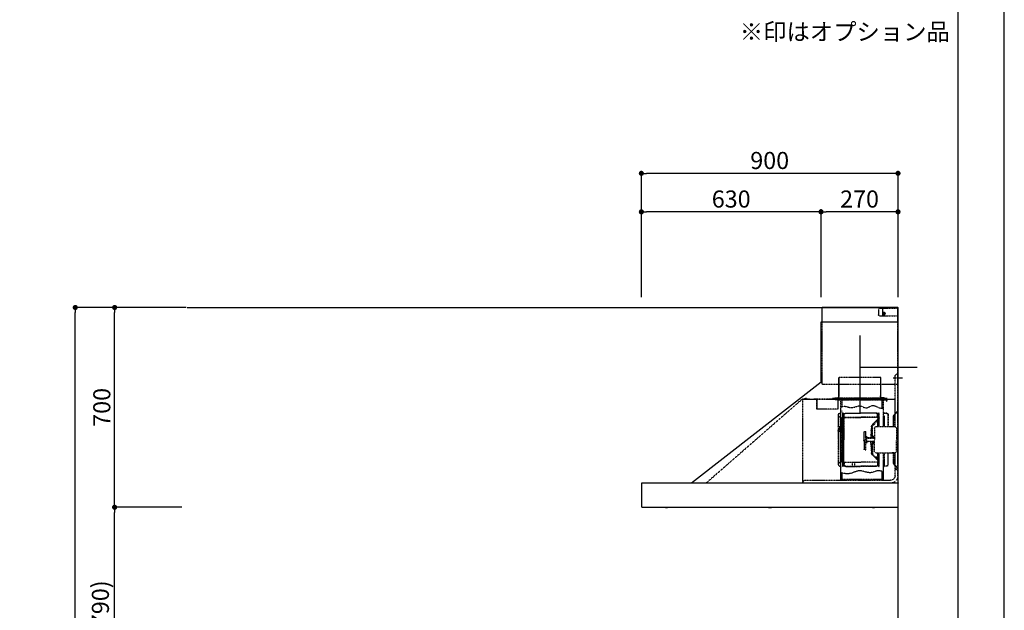
# Model space of a CAD drawing. Units: millimetres. Extents: x -109 to 26472, y -120 to 8859.
# Drawn here: x 9020 to 12473, y 3508 to 5577 of the extents above; entities that cross this region are included whole.
import ezdxf

# ---------------------------------------------------------------- set-up
doc = ezdxf.new("R2010")
doc.units = ezdxf.units.MM
doc.linetypes.add('CENTER', pattern=[2, 1.25, -0.25, 0.25, -0.25])
doc.linetypes.add('STYLE_03', pattern=[0.416641, 0.208282, -0.208359])
doc.layers.get('DEFPOINTS').update_dxf_attribs({"color": 146})
for name, color, linetype in [('111-壁仕上', 3, 'Continuous'), ('150-機器', 8, 'Continuous'), ('160-文字', 254, 'Continuous'), ('166-寸法B', 11, 'Continuous'), ('190-図面外枠', 5, 'Continuous')]:
    doc.layers.add(name, color=color, linetype=linetype)
doc.styles.add('KH001', font='txt')
doc.dimstyles.new('KH1xx030', dxfattribs={"dimscale": 30, "dimtxt": 2, "dimasz": 0.6, "dimexe": 0.3, "dimexo": 1.2, "dimgap": 0.5, "dimtad": 3, "dimdec": 1, "dimdsep": 46, "dimlunit": 6, "dimtxsty": 'KH001', "dimblk": 'DOT', "dimcen": 1, "dimdle": 1, "dimclrd": 256, "dimclre": 256, "dimclrt": 256, "dimadec": 0, "dimazin": 0, "dimtfac": 1, "dimtdec": 1, "dimtix": 1, "dimtmove": 2, "dimatfit": 3, "dimldrblk": 'CLOSEDBLANK', "dimfxl": 1, "dimtolj": 1, "dimtzin": 0, "dimlwd": -1, "dimlwe": -1, "dimarcsym": 0})

# ---------------------------------------------------------------- blocks, each defined once
blk = doc.blocks.new('A$C5D946DDC')
at = {"layer": '190-図面外枠'}
blk.add_line((20519, 14349.3), (20519, 350.7), dxfattribs=at)
at = {"layer": 'DEFPOINTS'}
blk.add_lwpolyline([(0, 0), (20790, 0), (20790, 14700), (0, 14700)], close=True, dxfattribs=at)
blk = doc.blocks.new('_Dot')
at = {"color": 0, "linetype": 'ByBlock', "lineweight": -2}
blk.add_line((-0.5, 0), (-1, 0), dxfattribs=at)
at = {"color": 0, "linetype": 'ByBlock', "const_width": 0.5}
blk.add_lwpolyline([(-0.25, 0, 1), (0.25, 0, 1)], format="xyb", close=True, dxfattribs=at)
blk = doc.blocks.new('*D438')
at = {"layer": '166-寸法B', "transparency": 16777216}
for p, q in [((9552.8, 3869.1), (9343.6, 3869.1)), ((9352.6, 3047.1), (9352.6, 3851.1)), ((9588.8, 3029.1), (9343.6, 3029.1))]:
    blk.add_line(p, q, dxfattribs=at)
at = {"layer": 'DEFPOINTS', "color": 0, "transparency": 16777216}
for p in [(9352.6, 3869.1), (9588.8, 3869.1), (9624.8, 3029.1)]:
    blk.add_point(p, dxfattribs=at)
at = {"layer": '166-寸法B', "transparency": 16777216, "xscale": 18, "yscale": 18, "zscale": 18}
for p, rotation in [((9352.6, 3869.1), 90), ((9352.6, 3029.1), 270)]:
    blk.add_blockref('_Dot', p, dxfattribs=dict(at, rotation=rotation))
at = {"layer": '166-寸法B', "transparency": 16777216, "insert": (9302.6, 3449.1), "char_height": 60, "attachment_point": 5, "rotation": 90, "style": 'KH001'}
blk.add_mtext('\\A1;840(790)', dxfattribs=at)
blk = doc.blocks.new('_ClosedBlank')
at = {"color": 0, "linetype": 'ByBlock', "lineweight": -2}
for p, q in [((-1, 0.17), (0, 0)), ((-1, 0.17), (-1, -0.17)), ((0, 0), (-1, -0.17))]:
    blk.add_line(p, q, dxfattribs=at)
blk = doc.blocks.new('*D439')
at = {"layer": '166-寸法B', "transparency": 16777216}
for p, q in [((9603.3, 4569.1), (9343.6, 4569.1)), ((9352.6, 3887.1), (9352.6, 4551.1)), ((9588.8, 3869.1), (9343.6, 3869.1))]:
    blk.add_line(p, q, dxfattribs=at)
at = {"layer": 'DEFPOINTS', "color": 0, "transparency": 16777216}
for p in [(9352.6, 4569.1), (9639.3, 4569.1), (9624.8, 3869.1)]:
    blk.add_point(p, dxfattribs=at)
at = {"layer": '166-寸法B', "transparency": 16777216, "xscale": 18, "yscale": 18, "zscale": 18}
for p, rotation in [((9352.6, 4569.1), 90), ((9352.6, 3869.1), 270)]:
    blk.add_blockref('_Dot', p, dxfattribs=dict(at, rotation=rotation))
at = {"layer": '166-寸法B', "transparency": 16777216, "insert": (9307.6, 4219.1), "char_height": 60, "attachment_point": 5, "rotation": 90, "style": 'KH001'}
blk.add_mtext('\\A1;700', dxfattribs=at)
blk = doc.blocks.new('*D440')
at = {"layer": '166-寸法B', "transparency": 16777216}
for p, q in [((9592.8, 4569.1), (9205.6, 4569.1)), ((9214.6, 2187.1), (9214.6, 4551.1)), ((9601.8, 2169.1), (9205.6, 2169.1))]:
    blk.add_line(p, q, dxfattribs=at)
at = {"layer": 'DEFPOINTS', "color": 0, "transparency": 16777216}
for p in [(9214.6, 4569.1), (9628.8, 4569.1), (9637.8, 2169.1)]:
    blk.add_point(p, dxfattribs=at)
at = {"layer": '166-寸法B', "transparency": 16777216, "xscale": 18, "yscale": 18, "zscale": 18}
for p, rotation in [((9214.6, 4569.1), 90), ((9214.6, 2169.1), 270)]:
    blk.add_blockref('_Dot', p, dxfattribs=dict(at, rotation=rotation))
at = {"layer": '166-寸法B', "transparency": 16777216, "insert": (9165.8, 3369.1), "char_height": 60, "attachment_point": 5, "rotation": 90, "style": 'KH001'}
blk.add_mtext('\\A1;2,400', dxfattribs=at)
blk = doc.blocks.new('*D533')
at = {"layer": '166-寸法B', "transparency": 16777216}
for p, q in [((11199.8, 4605.1), (11199.8, 5048.1)), ((12099.8, 4605.1), (12099.8, 5048.1)), ((12081.8, 5039.1), (11217.8, 5039.1))]:
    blk.add_line(p, q, dxfattribs=at)
at = {"layer": 'DEFPOINTS', "color": 0, "transparency": 16777216}
for p in [(11199.8, 5039.1), (11199.8, 4569.1), (12099.8, 4569.1)]:
    blk.add_point(p, dxfattribs=at)
at = {"layer": '166-寸法B', "transparency": 16777216, "xscale": 18, "yscale": 18, "zscale": 18, "rotation": 180}
blk.add_blockref('_Dot', (11199.8, 5039.1), dxfattribs=at)
at = {"layer": '166-寸法B', "transparency": 16777216, "xscale": 18, "yscale": 18, "zscale": 18}
blk.add_blockref('_Dot', (12099.8, 5039.1), dxfattribs=at)
at = {"layer": '166-寸法B', "transparency": 16777216, "insert": (11649.8, 5084.1), "char_height": 60, "attachment_point": 5, "style": 'KH001'}
blk.add_mtext('\\A1;900', dxfattribs=at)
blk = doc.blocks.new('*D534')
at = {"layer": '166-寸法B', "transparency": 16777216}
for p, q in [((11829.8, 4605.1), (11829.8, 4913.1)), ((12081.8, 4904.1), (11847.8, 4904.1)), ((12099.8, 4605.1), (12099.8, 4913.1))]:
    blk.add_line(p, q, dxfattribs=at)
at = {"layer": 'DEFPOINTS', "color": 0, "transparency": 16777216}
for p in [(11829.8, 4904.1), (11829.8, 4569.1), (12099.8, 4569.1)]:
    blk.add_point(p, dxfattribs=at)
at = {"layer": '166-寸法B', "transparency": 16777216, "xscale": 18, "yscale": 18, "zscale": 18, "rotation": 180}
blk.add_blockref('_Dot', (11829.8, 4904.1), dxfattribs=at)
at = {"layer": '166-寸法B', "transparency": 16777216, "xscale": 18, "yscale": 18, "zscale": 18}
blk.add_blockref('_Dot', (12099.8, 4904.1), dxfattribs=at)
at = {"layer": '166-寸法B', "transparency": 16777216, "insert": (11964.8, 4949.1), "char_height": 60, "attachment_point": 5, "style": 'KH001'}
blk.add_mtext('\\A1;270', dxfattribs=at)
blk = doc.blocks.new('*D535')
at = {"layer": '166-寸法B', "transparency": 16777216}
for p, q in [((11199.8, 4605.1), (11199.8, 4913.1)), ((11811.8, 4904.1), (11217.8, 4904.1)), ((11829.8, 4605.1), (11829.8, 4913.1))]:
    blk.add_line(p, q, dxfattribs=at)
at = {"layer": 'DEFPOINTS', "color": 0, "transparency": 16777216}
for p in [(11199.8, 4904.1), (11199.8, 4569.1), (11829.8, 4569.1)]:
    blk.add_point(p, dxfattribs=at)
at = {"layer": '166-寸法B', "transparency": 16777216, "xscale": 18, "yscale": 18, "zscale": 18, "rotation": 180}
blk.add_blockref('_Dot', (11199.8, 4904.1), dxfattribs=at)
at = {"layer": '166-寸法B', "transparency": 16777216, "xscale": 18, "yscale": 18, "zscale": 18}
blk.add_blockref('_Dot', (11829.8, 4904.1), dxfattribs=at)
at = {"layer": '166-寸法B', "transparency": 16777216, "insert": (11514.8, 4949.1), "char_height": 60, "attachment_point": 5, "style": 'KH001'}
blk.add_mtext('\\A1;630', dxfattribs=at)
blk = doc.blocks.new('SNSR-4MA-903_裏')
at = {"layer": '150-機器', "color": 6, "linetype": 'Continuous'}
for p, q in [((1.3, 565), (1.3, 615)), ((1.3, 615), (267, 615)), ((267, 565), (267, 615)), ((0, 0), (0, 565)), ((270, 565), (0, 565)), ((270, 355), (270, 565)), ((725, 0), (270, 355)), ((0.6, 0), (0, 0)), ((898.4, 0), (0.6, 0)), ((0.6, -0.6), (0.6, 0)), ((898.4, -0.6), (898.4, 0)), ((0.6, -0.6), (0, -0.6)), ((0, -84.4), (0, -0.6)), ((898.4, -0.6), (899, -0.6)), ((899, -84.4), (899, -0.6)), ((0.6, -84.4), (0, -84.4)), ((0.6, -85), (0.6, -84.4)), ((898.4, -85), (0.6, -85)), ((898.4, -84.4), (899, -84.4)), ((898.4, -85), (898.4, -84.4))]:
    blk.add_line(p, q, dxfattribs=at)
at = {"layer": '150-機器', "color": 161, "linetype": 'STYLE_03', "ltscale": 2}
for p, q in [((66.6, 612.2), (1.3, 612.2)), ((48.9, 593.6), (47.5, 593.6)), ((47.5, 592.4), (47.5, 593.6)), ((48.9, 592.4), (47.5, 592.4)), ((49.4, 594.1), (48.9, 593.6)), ((48.9, 592.4), (49.4, 591.9)), ((49.4, 595.5), (49.4, 594.1)), ((49.4, 595.5), (50.6, 595.5)), ((49.4, 591.9), (49.4, 590.6)), ((50.6, 590.6), (49.4, 590.6)), ((50.6, 595.5), (50.6, 594.1)), ((51.1, 593.6), (50.6, 594.1)), ((50.6, 591.9), (51.1, 592.4)), ((50.6, 591.9), (50.6, 590.6)), ((52.4, 593.6), (51.1, 593.6)), ((52.4, 592.4), (51.1, 592.4)), ((52.4, 593.6), (52.4, 592.4)), ((55.1, 612.2), (55.1, 586)), ((69.5, 609.2), (66.6, 612.2)), ((66.6, 586), (69.5, 589)), ((69.5, 609.2), (69.5, 589)), ((66.6, 586), (1.3, 586)), ((1.3, 345), (1.3, 565)), ((267, 345), (267, 565)), ((6, 382.1), (1, 382.1)), ((1, 25.4), (1, 382.1)), ((6, 382.1), (11, 377.1)), ((18.1, 368.1), (-15.8, 368.1)), ((11, 197.4), (11, 377.1)), ((61.2, 369.4), (208.8, 369.4)), ((61.2, 305.4), (61.2, 369.4)), ((62, 369.4), (62, 305.4)), ((208, 369.4), (208, 305.4)), ((208.8, 369.4), (208.8, 305.4)), ((1.3, 345), (267, 345)), ((334.6, 294), (11, 294)), ((56.4, 294), (12.6, 294)), ((35.8, 293.4), (35.8, 291.1)), ((35.8, 291.7), (51.2, 291.7)), ((35.8, 291.1), (51.8, 291.1)), ((38.4, 294.2), (38.4, 294)), ((45.2, 295), (39.2, 295)), ((41, 298.2), (41, 284.7)), ((41.2, 290.3), (46.8, 290.3)), ((44.1, 293.4), (76.7, 293.4)), ((45.2, 295.5), (45.2, 295)), ((230.8, 296.7), (45.8, 296.7)), ((45.8, 296.7), (45.8, 291.1)), ((46.4, 295.5), (46.4, 294)), ((47, 297.4), (47, 295.4)), ((47, 297.4), (223, 297.4)), ((47, 295.5), (47, 294)), ((47.8, 297.4), (47.8, 295.4)), ((48, 295.2), (222, 295.2)), ((48, 294.4), (222, 294.4)), ((48.3, 290.6), (48.3, 291.1)), ((48.3, 290.6), (203.7, 290.6)), ((49, 299.3), (50.6, 299.3)), ((49, 298.1), (57, 298.1)), ((49, 297.5), (57, 297.5)), ((51.2, 197.5), (51.2, 290.6)), ((51.4, 298.5), (51.4, 298.1)), ((51.8, 291.1), (200.2, 291.1)), ((55.7, 262.6), (55.7, 290.6)), ((57, 298.1), (57, 297.5)), ((57, 294), (77.3, 294)), ((64.2, 294), (64.2, 293.4)), ((70, 297.3), (90, 297.3)), ((71, 295), (70.4, 295)), ((211, 295), (71, 295)), ((73, 294.8), (71.8, 294.8)), ((73, 294.8), (73, 294)), ((74.2, 294), (74.2, 293.4)), ((76.6, 294.6), (76.5, 293.8)), ((76.6, 294.9), (76.6, 294.6)), ((76.7, 292.9), (76.7, 292.2)), ((76.7, 292.2), (81.3, 292.2)), ((81.3, 292.9), (81.3, 292.2)), ((83.4, 294.6), (83.4, 294.9)), ((83.5, 293.8), (83.4, 294.6)), ((171.6, 295.5), (171.5, 294.4)), ((171.5, 294.4), (178.5, 294.4)), ((178.5, 294.4), (178.4, 295.5)), ((186.6, 294.6), (186.5, 293.8)), ((186.6, 294.9), (186.6, 294.6)), ((193.4, 294.6), (193.4, 294.9)), ((193.5, 293.8), (193.4, 294.6)), ((196.3, 267.5), (196.3, 290.6)), ((198.7, 292.9), (198.7, 292.6)), ((198.7, 292.6), (203.3, 292.6)), ((200.2, 291.1), (220.8, 291.1)), ((200.8, 291.1), (200.8, 291.7)), ((200.8, 291.7), (220.8, 291.7)), ((200.8, 11), (200.8, 290.6)), ((201.3, 293.5), (201.3, 292.7)), ((203, 294), (203, 294.8)), ((203, 294.8), (210.2, 294.8)), ((203, 294), (210, 294)), ((203.3, 292.9), (203.3, 292.6)), ((203.7, 290.6), (203.7, 291.1)), ((205, 290.4), (205, 290.1)), ((205, 290.1), (210.6, 290.1)), ((205.8, 291.1), (205.8, 290.1)), ((210.2, 294.8), (209, 294.8)), ((209, 294.8), (209, 294)), ((209.8, 291.1), (209.8, 290.1)), ((210, 295), (210, 293)), ((210, 259), (210, 294)), ((210.2, 291.7), (210.2, 293.5)), ((210.6, 290.4), (210.6, 290.1)), ((210.8, 258.4), (210.8, 294.2)), ((210.8, 293.4), (227.5, 293.4)), ((211.6, 295), (211, 295)), ((211, 295), (211, 293)), ((220.8, 291.7), (220.8, 293.4)), ((220.8, 291.1), (220.8, 291.7)), ((222.2, 297.4), (222.2, 295.4)), ((223, 297.4), (223, 295.4)), ((227.5, 293.4), (284.2, 293.4)), ((230.8, 291.7), (230.8, 296.7)), ((284.2, 258.4), (284.2, 293.4)), ((284.8, 293.4), (297, 293.4)), ((285, 292.6), (297, 292.6)), ((285, 259), (285, 292.6)), ((297, 292.6), (297, 293.4)), ((311, 294.6), (311, 294)), ((335.2, 294.6), (311, 294.6)), ((314, 294.6), (314, 294)), ((320.3, 294.6), (320.4, 295.7)), ((327.3, 294.6), (320.3, 294.6)), ((327.2, 295.7), (327.3, 294.6)), ((335.2, 293.4), (335.2, 1)), ((335.6, 294.5), (673.1, 0)), ((4, 247.9), (14.1, 237.2)), ((4.7, 248.6), (14.8, 237.9)), ((40.1, 244.5), (48.8, 244.5)), ((40.1, 243.5), (48.8, 243.5)), ((66.7, 197.5), (66.7, 245.1)), ((68.3, 245.5), (67.1, 245.5)), ((67.3, 244.9), (67.3, 242.2)), ((68.1, 244.9), (67.3, 244.9)), ((67.3, 244.7), (68.1, 244.7)), ((68.1, 197.5), (68.1, 244.9)), ((68.1, 242.3), (71.5, 242.3)), ((68.7, 245.1), (68.7, 242.3)), ((71.5, 242.3), (75.9, 244.8)), ((71.7, 241.5), (76.4, 244.2)), ((72.5, 230.4), (72.5, 241.9)), ((77.4, 245.2), (130.7, 245.2)), ((77.5, 244.5), (130.7, 244.5)), ((184, 245.2), (130.7, 245.2)), ((183.9, 244.5), (130.7, 244.5)), ((189.7, 241.5), (185, 244.2)), ((189.9, 242.3), (185.5, 244.8)), ((188.9, 230.4), (188.9, 241.9)), ((193.3, 242.3), (189.9, 242.3)), ((190.5, 242.2), (190.5, 151.5)), ((191.3, 242.2), (191.3, 151.5)), ((192.7, 245.1), (192.7, 242.3)), ((193.1, 245.5), (194.3, 245.5)), ((193.3, 61.5), (193.3, 244.9)), ((193.3, 244.9), (194.1, 244.9)), ((194.1, 244.7), (193.3, 244.7)), ((194.1, 244.9), (194.1, 242.2)), ((194.1, 162.7), (194.1, 244.7)), ((194.7, 245.1), (194.7, 57.9)), ((194.8, 251.8), (195.2, 251.8)), ((194.8, 251.2), (195.2, 251.2)), ((195.2, 251.8), (200.8, 251.8)), ((195.2, 251.2), (200.8, 251.2)), ((200.8, 263.7), (201.4, 263.7)), ((201.4, 242.4), (201.4, 263.7)), ((201.4, 230.6), (201.4, 246.1)), ((210.6, 258.4), (284.4, 258.4)), ((13.9, 229.6), (13.9, 223.3)), ((14.4, 229.6), (13.9, 229.6)), ((14.4, 223.3), (13.9, 223.3)), ((15.2, 197.5), (15.2, 234.5)), ((16.2, 197.5), (16.2, 234.5)), ((35.1, 239.5), (35.1, 197.5)), ((36.1, 239.5), (36.1, 197.5)), ((47.8, 197.5), (47.8, 235.5)), ((47.8, 235.5), (48.8, 235.5)), ((47.8, 234.9), (48.8, 234.9)), ((67.3, 197.5), (67.3, 241)), ((70.6, 228), (67.3, 228)), ((70.6, 227.4), (67.3, 227.4)), ((67.5, 241.5), (71.8, 241.5)), ((67.9, 240.8), (69.4, 240.6)), ((68, 241.4), (69.5, 241.2)), ((70.6, 197.5), (70.6, 239.2)), ((70.6, 239.2), (70.6, 228.1)), ((71.2, 228.1), (71.2, 239.2)), ((71.2, 228.1), (71.2, 239.2)), ((71.2, 197.5), (71.2, 218.3)), ((71.3, 218.2), (87.9, 201.6)), ((73, 230.1), (130.7, 230.1)), ((73, 229.9), (130.7, 229.9)), ((73.7, 220.6), (90.3, 204)), ((74.1, 221), (90.7, 204.4)), ((188.4, 230.1), (130.7, 230.1)), ((188.4, 229.9), (130.7, 229.9)), ((193.9, 241.5), (189.7, 241.5)), ((190.2, 63.7), (190.2, 239.2)), ((190.2, 233.5), (190.8, 233.5)), ((190.8, 63.7), (190.8, 239.2)), ((193.4, 241.4), (191.9, 241.2)), ((193.5, 240.8), (192, 240.6)), ((194.1, 58.3), (194.1, 241)), ((197.2, 227.7), (197.2, 222.1)), ((197.6, 227.7), (198.4, 227.7)), ((197.6, 226.9), (198.8, 226.9)), ((197.6, 222.9), (198.8, 222.9)), ((197.6, 222.1), (198.4, 222.1)), ((198.4, 227.7), (200.2, 230)), ((198.4, 222.1), (200.2, 219.9)), ((198.7, 230.6), (198.7, 72.4)), ((198.7, 230.6), (201.4, 230.6)), ((198.7, 230), (201.4, 230)), ((198.8, 226.9), (200.8, 229.4)), ((198.8, 226.9), (198.8, 222.9)), ((198.8, 222.9), (200.8, 220.4)), ((201.4, 192.7), (201.4, 230.6)), ((208.8, 235), (208.8, 199.7)), ((209.4, 199.7), (209.4, 238)), ((6, 191.5), (6, 151.5)), ((77, 197.5), (12, 197.5)), ((83, 191.5), (83, 151.5)), ((89.6, 166.4), (89.6, 197.3)), ((91.7, 173.3), (91.7, 185.7)), ((92.5, 185.7), (91.7, 185.7)), ((92.5, 173.3), (91.7, 173.3)), ((93.9, 183.9), (92.3, 183.9)), ((92.3, 175.1), (93.7, 175.1)), ((92.5, 192.3), (92.5, 185.7)), ((92.5, 184.5), (92.5, 185.7)), ((92.5, 184.5), (93.1, 184.5)), ((92.5, 175.1), (92.5, 183.9)), ((92.5, 166.5), (92.5, 174.5)), ((93.1, 174.5), (92.5, 174.5)), ((93, 197.3), (93, 192.8)), ((93.1, 192.2), (93.1, 191.5)), ((93.1, 184.5), (93.1, 191.5)), ((93.1, 191.5), (94.7, 191.5)), ((93.1, 175.1), (93.1, 183.9)), ((93.1, 170.3), (93.1, 174.5)), ((93.6, 197.3), (93.6, 191.5)), ((94.7, 191.5), (94.7, 170.3)), ((113.1, 116.5), (113.1, 180.5)), ((116.9, 180.5), (113.1, 180.5)), ((119.1, 168.5), (119.1, 178.3)), ((194.4, 190.8), (194.7, 191.1)), ((194.4, 190.8), (194.7, 190.8)), ((194.4, 187.6), (194.4, 190.8)), ((194.4, 187.6), (194.7, 187.6)), ((194.4, 187.6), (194.7, 187.3)), ((194.7, 191.1), (194.8, 191.2)), ((194.7, 190.8), (198.3, 190.8)), ((194.7, 187.6), (198.3, 187.6)), ((194.7, 187.3), (194.8, 187.2)), ((194.8, 187.2), (194.8, 191.2)), ((198.3, 191.2), (194.8, 191.2)), ((198.3, 187.2), (194.8, 187.2)), ((196.9, 189.2), (204.1, 189.2)), ((197.6, 192), (197.6, 186.4)), ((197.6, 192), (198.4, 192)), ((197.6, 191.2), (198.8, 191.2)), ((197.6, 187.2), (198.8, 187.2)), ((197.6, 186.4), (198.4, 186.4)), ((200.3, 191.9), (198.3, 191.6)), ((198.3, 189.7), (198.3, 191.6)), ((198.3, 189.7), (200.4, 189.7)), ((198.3, 186.7), (198.3, 188.7)), ((198.3, 188.7), (200.4, 188.7)), ((200.3, 186.5), (198.3, 186.7)), ((198.4, 192), (200.2, 194.2)), ((198.4, 186.4), (200.2, 184.1)), ((198.8, 191.2), (200.8, 193.7)), ((198.8, 191.2), (198.8, 187.2)), ((198.8, 187.2), (200.8, 184.7)), ((200.3, 189.7), (200.3, 191.9)), ((201.4, 191.7), (200.3, 191.7)), ((200.3, 186.5), (200.3, 188.7)), ((201.4, 186.7), (200.3, 186.7)), ((200.8, 186.7), (200.8, 186.9)), ((201.4, 185.7), (201.4, 192.7)), ((202.4, 192.7), (201.4, 192.7)), ((201.4, 57), (201.4, 185.7)), ((202.4, 185.7), (201.4, 185.7)), ((202.4, 193), (202.4, 185.4)), ((203, 193.2), (202.6, 193.2)), ((203, 185.2), (202.6, 185.2)), ((203.2, 193.7), (203.2, 184.7)), ((204.9, 191.4), (204.9, 186.9)), ((206.1, 192.9), (208, 193.2)), ((206.1, 185.5), (208, 185.1)), ((208.8, 193.5), (208.8, 184.9)), ((208.8, 178.7), (208.8, 68)), ((210.9, 199.7), (209.2, 199.7)), ((210.9, 178.7), (209.2, 178.7)), ((209.4, 184.6), (209.4, 193.8)), ((209.4, 65), (209.4, 178.7)), ((210.9, 199.7), (210.9, 196.7)), ((210.9, 178.7), (210.9, 181.7)), ((6, 111.5), (6, 151.5)), ((87.2, 156.5), (83, 156.5)), ((83, 111.5), (83, 151.5)), ((87.2, 146.5), (83, 146.5)), ((85.1, 159.1), (85.1, 160.6)), ((85.1, 159.1), (85.1, 157.6)), ((85.1, 143.9), (85.1, 145.3)), ((85.1, 143.9), (85.1, 142.3)), ((85.6, 162), (89.3, 166.1)), ((85.6, 141), (89.3, 136.8)), ((86.7, 160.6), (86.7, 159.1)), ((86.7, 142.3), (86.7, 143.9)), ((89.6, 164.1), (86.8, 160.9)), ((89.6, 138.9), (86.8, 142)), ((87.7, 158.1), (89.6, 158.1)), ((109.1, 156.5), (87.7, 156.5)), ((109.1, 146.5), (87.7, 146.5)), ((87.7, 144.9), (89.6, 144.9)), ((89.6, 166.4), (89.6, 156.5)), ((89.6, 136.6), (89.6, 146.5)), ((90.1, 166.5), (93.3, 166.5)), ((91.2, 158.1), (91.2, 164.9)), ((93.3, 164.9), (91.2, 164.9)), ((91.2, 158.1), (109.1, 158.1)), ((91.2, 144.9), (91.2, 138.1)), ((91.2, 144.9), (109.1, 144.9)), ((93.1, 166.5), (92.5, 166.5)), ((93.1, 166.5), (92.5, 166.5)), ((93.1, 170.3), (93.1, 166.5)), ((93.6, 169.4), (93.6, 166.6)), ((93.8, 167), (93.8, 169)), ((95.4, 169), (95.4, 167)), ((95.4, 167), (95.4, 158.1)), ((95.4, 136), (95.4, 144.9)), ((107.4, 159.2), (108.8, 158.8)), ((107.4, 159.2), (107.4, 158.1)), ((107.4, 143.8), (107.4, 144.9)), ((107.4, 143.8), (108.8, 144.2)), ((108.8, 158.8), (108.8, 158.1)), ((108.8, 144.2), (108.8, 144.9)), ((111.1, 162.1), (111.1, 140.9)), ((119.1, 151.5), (119.1, 168.5)), ((119.4, 156), (119.1, 156)), ((120.1, 155.3), (119.1, 155.3)), ((119.1, 151.5), (119.1, 134.5)), ((120.1, 147.7), (119.1, 147.7)), ((119.4, 147), (119.1, 147)), ((120.1, 155.3), (119.4, 156)), ((119.4, 147), (119.4, 156)), ((120.1, 147.7), (119.4, 147)), ((120.1, 155.3), (120.1, 151.5)), ((120.1, 147.7), (120.1, 151.5)), ((190.5, 60.8), (190.5, 151.5)), ((191.3, 60.8), (191.3, 151.5)), ((192.8, 162.7), (192.8, 159.7)), ((194.1, 162.7), (192.8, 162.7)), ((194.1, 159.7), (192.8, 159.7)), ((197.2, 150.3), (197.2, 144.7)), ((197.6, 150.3), (198.4, 150.3)), ((197.6, 149.5), (198.8, 149.5)), ((197.6, 145.5), (198.8, 145.5)), ((197.6, 144.7), (198.4, 144.7)), ((198.4, 150.3), (200.2, 152.5)), ((198.4, 144.7), (200.2, 142.5)), ((198.8, 149.5), (200.8, 152)), ((198.8, 149.5), (198.8, 145.5)), ((198.8, 145.5), (200.8, 143)), ((11, 25.4), (11, 105.6)), ((77, 105.5), (12, 105.5)), ((15.2, 68.5), (15.2, 105.5)), ((22.2, 106.5), (16.2, 106.5)), ((16.2, 68.5), (16.2, 105.5)), ((22.2, 105.5), (22.2, 106.5)), ((35.1, 63.5), (35.1, 105.5)), ((36.1, 105.5), (36.1, 98.5)), ((47.8, 61.5), (47.8, 105.5)), ((51.2, 11), (51.2, 105.5)), ((66.7, 57.9), (66.7, 105.5)), ((67.3, 61.9), (67.3, 105.5)), ((68.1, 61.5), (68.1, 105.5)), ((70.6, 63.7), (70.6, 105.5)), ((71.2, 84.6), (71.2, 105.5)), ((89.6, 136.6), (89.6, 105.6)), ((90.1, 136.5), (93.3, 136.5)), ((93.3, 138.1), (91.2, 138.1)), ((91.7, 129.7), (91.7, 117.3)), ((92.5, 129.7), (91.7, 129.7)), ((92.5, 117.3), (91.7, 117.3)), ((92.3, 127.9), (93.9, 127.9)), ((93.9, 119.1), (92.3, 119.1)), ((92.5, 136.5), (92.5, 128.5)), ((93.1, 136.5), (92.5, 136.5)), ((93.1, 128.5), (92.5, 128.5)), ((92.5, 127.9), (92.5, 119.1)), ((92.5, 118.5), (92.5, 110.6)), ((92.5, 118.5), (92.5, 117.3)), ((92.5, 118.5), (93.1, 118.5)), ((93, 110.1), (93, 105.6)), ((93.1, 136.5), (93.1, 132.6)), ((93.1, 132.6), (93.1, 128.5)), ((93.1, 127.9), (93.1, 119.1)), ((93.1, 118.5), (93.1, 111.5)), ((93.1, 111.5), (93.1, 110.7)), ((93.1, 111.5), (94.7, 111.5)), ((93.6, 136.4), (93.6, 133.5)), ((93.6, 111.5), (93.6, 105.6)), ((93.8, 136), (93.8, 133.9)), ((94.7, 132.6), (94.7, 111.5)), ((95.4, 133.9), (95.4, 136)), ((116.9, 116.5), (113.1, 116.5)), ((119.1, 134.5), (119.1, 118.7)), ((13.9, 79.6), (13.9, 73.3)), ((14.4, 79.6), (13.9, 79.6)), ((14.4, 73.3), (13.9, 73.3)), ((36.1, 98.5), (36.1, 63.5)), ((70.6, 75.5), (67.3, 75.5)), ((70.6, 74.9), (67.3, 74.9)), ((70.6, 75.5), (68.2, 75.5)), ((70.6, 74.9), (68.2, 74.9)), ((70.6, 74.8), (70.6, 63.7)), ((71.2, 63.7), (71.2, 74.8)), ((71.2, 63.7), (71.2, 74.8)), ((71.3, 84.7), (87.9, 101.4)), ((72.5, 72.5), (72.5, 61)), ((73, 73), (130.7, 73)), ((73, 72.9), (130.7, 72.9)), ((73.7, 82.3), (90.3, 99)), ((74.1, 81.9), (90.7, 98.5)), ((188.4, 73), (130.7, 73)), ((188.4, 72.9), (130.7, 72.9)), ((159.6, 73.3), (152.1, 73.3)), ((152.1, 57.3), (152.1, 73.3)), ((159.6, 57.3), (159.6, 73.3)), ((188.9, 72.5), (188.9, 61)), ((190.2, 69.5), (190.8, 69.5)), ((198.7, 73), (201.4, 73)), ((198.7, 72.4), (201.4, 72.4)), ((14.1, 65.7), (4, 55)), ((14.8, 65), (4.7, 54.4)), ((40.1, 59.5), (48.8, 59.5)), ((40.1, 58.5), (48.8, 58.5)), ((47.8, 62.1), (48.8, 62.1)), ((47.8, 61.5), (48.8, 61.5)), ((55.7, 11), (55.7, 40.3)), ((68.3, 57.5), (67.1, 57.5)), ((67.3, 58.1), (67.3, 60.8)), ((67.3, 58.3), (68.1, 58.3)), ((68.1, 58.1), (67.3, 58.1)), ((67.5, 61.5), (71.8, 61.5)), ((67.9, 62.2), (69.4, 62.3)), ((68, 61.6), (69.5, 61.7)), ((68.1, 60.7), (68.1, 58.1)), ((68.1, 60.7), (71.5, 60.7)), ((68.7, 60.7), (68.7, 57.9)), ((71.5, 60.7), (75.9, 58.1)), ((71.7, 61.5), (76.4, 58.8)), ((77.4, 57.7), (130.7, 57.7)), ((77.5, 58.5), (130.7, 58.5)), ((183.9, 58.5), (130.7, 58.5)), ((184, 57.7), (130.7, 57.7)), ((159.6, 57.3), (152.1, 57.3)), ((189.7, 61.5), (185, 58.8)), ((189.9, 60.7), (185.5, 58.1)), ((193.9, 61.5), (189.7, 61.5)), ((193.3, 60.7), (189.9, 60.7)), ((193.4, 61.6), (191.9, 61.7)), ((193.5, 62.2), (192, 62.3)), ((192.7, 60.7), (192.7, 57.9)), ((193.1, 57.5), (194.3, 57.5)), ((193.3, 60.7), (193.3, 58.1)), ((194.1, 58.3), (193.3, 58.3)), ((193.3, 58.1), (194.1, 58.1)), ((194.1, 58.1), (194.1, 60.8)), ((329.2, 9.4), (27, 9.4)), ((53.2, 9), (53.7, 9)), ((55.7, 12.4), (196.3, 12.4)), ((196.3, 11), (196.3, 34.5)), ((198.3, 9), (198.8, 9)), ((329.2, 9.4), (334.2, 4.4)), ((334.2, 4.4), (334.2, -0.6)), ((335.2, 1), (334.2, 1)), ((27, -0.6), (334.2, -0.6)), ((81.8, -85), (81.8, -85.3)), ((91.2, -85.3), (81.8, -85.3)), ((91.2, -85.3), (91.2, -85)), ((444.8, -85), (444.8, -85.3)), ((454.2, -85.3), (444.8, -85.3)), ((454.2, -85.3), (454.2, -85)), ((807.8, -85), (807.8, -85.3)), ((817.2, -85.3), (807.8, -85.3)), ((817.2, -85.3), (817.2, -85))]:
    blk.add_line(p, q, dxfattribs=at)
at = {"layer": '150-機器', "color": 161, "linetype": 'CENTER'}
for p, q in [((135, 517.2), (135, 244.7)), ((-66.1, 405), (135, 405))]:
    blk.add_line(p, q, dxfattribs=at)
at = {"layer": '150-機器', "color": 161, "linetype": 'STYLE_03', "ltscale": 2}
for points in [[(200.2, 266.1), (198.5, 266.7), (196.7, 267.3), (194.8, 267.9), (192.8, 268.3), (190.8, 268.6), (188.7, 268.8), (186.6, 268.8), (184.5, 268.6), (182.3, 268.2), (180.1, 267.6), (177.8, 267), (175.6, 266.2), (173.3, 265.5), (171, 264.9), (168.6, 264.4), (166.2, 264.1), (163.5, 264.1), (160.8, 264.3), (158, 264.8), (155.2, 265.5), (152.3, 266.3), (149.5, 267.1), (146.6, 268), (143.7, 268.9), (142.4, 269.3), (141.2, 269.6), (140, 269.9), (138.7, 270.1), (137.5, 270.3), (136.2, 270.4), (135, 270.4), (133.8, 270.3), (131.3, 269.8), (128.8, 269), (126.4, 267.9), (124, 266.7), (121.6, 265.5), (119.2, 264.5), (116.8, 263.7), (114.3, 263.3), (111.2, 263.4), (108, 264.2), (104.7, 265.4), (101.5, 266.9), (98.3, 268.5), (95, 269.9), (91.8, 270.9), (88.5, 271.4), (85, 271.1), (81.5, 270.2), (78, 268.8), (74.6, 267.1), (71.1, 265.4), (67.6, 263.9), (64.1, 262.8), (60.6, 262.2), (59.4, 262.2), (58.3, 262.2), (57.1, 262.4), (55.9, 262.6), (54.7, 262.9), (53.6, 263.2), (52.4, 263.6), (51.2, 264)], [(51.2, 38.6), (53.6, 39.5), (56, 40.4), (58.5, 41.2), (61.1, 41.8), (63.7, 42.4), (66.4, 42.7), (69, 42.8), (71.7, 42.6), (74.7, 42.1), (77.7, 41.3), (80.7, 40.3), (83.8, 39.2), (86.9, 38.2), (90, 37.2), (93.1, 36.5), (96.3, 36), (99.4, 35.9), (102.5, 36.1), (105.7, 36.5), (108.8, 37.1), (112, 37.9), (115.2, 38.8), (118.4, 39.7), (121.7, 40.6), (123.3, 41), (124.9, 41.4), (126.5, 41.8), (128.1, 42.1), (129.7, 42.4), (131.3, 42.6), (132.9, 42.7), (134.5, 42.8), (138.6, 42.5), (142.6, 41.7), (146.6, 40.5), (150.6, 39.1), (154.7, 37.6), (158.7, 36), (162.7, 34.6), (166.7, 33.5), (170.9, 32.7), (175.1, 32.3), (179.4, 32.3), (183.6, 32.5), (187.9, 33), (192.2, 33.7), (196.5, 34.6), (200.8, 35.6)]]:
    blk.add_lwpolyline(points, dxfattribs=at)
for centre, radius in [((50, 593), 5), ((7, 48.8), 1.81)]:
    blk.add_circle(centre, radius, dxfattribs=at)
for centre, radius, start, end in [((39.2, 294.2), 0.8, 90, 180), ((40.4, 290.3), 0.8, 360, 90), ((49, 295.5), 3.8, 90, 180), ((49, 295.5), 2.6, 90, 180), ((47.6, 290.3), 0.8, 90, 180), ((49, 295.5), 2, 90, 180), ((48, 295.4), 1, 180, 270), ((48, 295.4), 0.2, 180, 270), ((50.6, 298.5), 0.8, 360, 90), ((51, 305.4), 11, 270, 360), ((51, 305.4), 10.2, 270, 308.3427), ((51.2, 291.1), 0.6, 360, 90), ((51, 305.4), 10.2, 308.3427, 0), ((71, 294.8), 0.8, 270, 0), ((76.2, 292.9), 0.48, 360, 90), ((77.9, 294.8), 1.3, 105.8809, 175), ((80, 287.4), 9, 74.1191, 105.8809), ((81.8, 292.9), 0.48, 90, 180), ((82.1, 294.8), 1.3, 5, 74.1191), ((172.9, 295.4), 1.3, 105.8809, 175), ((175, 288), 9, 74.1191, 105.8809), ((177.1, 295.4), 1.3, 5, 74.1191), ((187.9, 294.8), 1.3, 105.8809, 175), ((190, 287.4), 9, 74.1191, 105.8809), ((192.1, 294.8), 1.3, 5, 74.1191), ((198.2, 292.9), 0.48, 0, 90), ((200.8, 291.1), 0.6, 90, 180), ((203.8, 292.9), 0.48, 90, 180), ((204.3, 290.4), 0.7, 360, 90), ((219, 305.4), 11, 180, 270), ((219, 305.4), 10.2, 180, 228.605), ((211, 294.8), 0.8, 180, 270), ((210.2, 294.2), 0.6, 0, 90), ((211.3, 290.4), 0.7, 90, 180), ((219, 305.4), 10.2, 228.605, 231.6573), ((219, 305.4), 10.2, 231.6573, 270), ((222, 295.4), 1, 270, 360), ((222, 295.4), 0.2, 270, 360), ((284.8, 292.8), 0.6, 90, 180), ((321.7, 295.6), 1.3, 105.8809, 175), ((323.8, 288.2), 9, 74.1191, 105.8809), ((325.9, 295.6), 1.3, 5, 74.1191), ((334.6, 293.4), 0.6, 360, 90), ((335.2, 294), 0.6, 48.8995, 90), ((12, 255.4), 11, 180, 223.4306), ((12, 255.4), 10, 180, 223.4306), ((40.1, 239.5), 5, 148.5238, 180), ((40.1, 239.5), 5, 90, 148.5238), ((40.1, 239.5), 4, 90, 180), ((48.8, 245.9), 1.4, 270, 0), ((48.8, 245.9), 2.4, 270, 0), ((67.1, 245.1), 0.4, 90, 180), ((68.1, 242.2), 1.4, 180, 262.6942), ((68.1, 242.2), 0.8, 180, 262.6942), ((68.3, 245.1), 0.4, 360, 90), ((77.4, 242.2), 3, 90, 120), ((77.5, 242.3), 2.2, 90, 120), ((183.9, 242.3), 2.2, 60, 90), ((184, 242.2), 3, 60, 90), ((193.1, 245.1), 0.4, 90, 180), ((193.3, 242.2), 0.8, 277.3058, 360), ((193.3, 242.2), 1.4, 277.3058, 360), ((194.3, 245.1), 0.4, 360, 90), ((203.4, 247.8), 2.6, 180, 258.463), ((203.4, 247.8), 2, 180, 258.463), ((201.4, 238), 7.4, 270, 78.463), ((201.4, 238), 8, 360, 78.463), ((210.6, 259), 0.6, 180, 270), ((284.4, 259), 0.6, 270, 0), ((11.2, 234.5), 4, 0, 43.4306), ((14.4, 230.4), 0.8, 270, 0), ((14.4, 222.5), 0.8, 0, 90), ((11.2, 234.5), 5, 0, 43.4306), ((40.1, 239.5), 5, 154.7748, 180), ((48.8, 237.9), 2.4, 270, 360), ((48.8, 237.9), 3, 270, 360), ((81.2, 228.1), 14, 180, 224.8724), ((67.5, 241.7), 0.2, 180, 270), ((69.2, 239.2), 1.4, 360, 82.6942), ((69.2, 239.2), 2, 360, 82.6942), ((81.2, 228.1), 10.6, 180, 224.8724), ((81.2, 228.1), 10, 180, 224.8724), ((73, 230.6), 0.5, 180, 270), ((73, 230.4), 0.5, 180, 270), ((188.4, 230.6), 0.5, 270, 360), ((188.4, 230.4), 0.5, 270, 360), ((192.2, 239.2), 2, 97.3058, 180), ((192.2, 239.2), 1.4, 97.3058, 180), ((193.9, 241.7), 0.2, 270, 360), ((201.4, 238), 8, 270, 360), ((12, 191.5), 6, 90, 180), ((77, 191.5), 6, 360, 90), ((83.6, 197.3), 6, 360, 44.8724), ((83.6, 197.3), 9.4, 360, 44.8724), ((83.6, 197.3), 10, 360, 44.8724), ((92.3, 184.5), 0.6, 180, 270), ((92.3, 174.5), 0.6, 90, 180), ((93, 192.3), 0.5, 90, 180), ((93.1, 192.7), 0.5, 270, 360), ((93.9, 174.3), 0.8, 360, 104.0362), ((93.9, 184.7), 0.8, 270, 0), ((116.9, 178.3), 2.2, 360, 90), ((200.4, 189.2), 0.5, 270, 90), ((202.6, 193), 0.2, 90, 180), ((202.6, 185.4), 0.2, 180, 270), ((203, 193), 0.2, 0, 90), ((203, 185.4), 0.2, 270, 360), ((209.2, 193.7), 6, 90, 180), ((209.2, 184.7), 6, 180, 270), ((206.4, 191.4), 1.5, 100, 180), ((206.4, 186.9), 1.5, 180, 260), ((207.4, 196.7), 3.5, 280, 0), ((207.4, 181.7), 3.5, 360, 80), ((87.2, 160.6), 2.1, 138.4771, 180), ((87.7, 159.1), 2.6, 180, 270), ((87.7, 157.6), 2.6, 180, 205.8963), ((87.7, 145.3), 2.6, 154.1037, 180), ((87.7, 143.9), 2.6, 90, 180), ((87.2, 142.3), 2.1, 180, 221.5229), ((87.2, 160.6), 0.5, 138.4771, 180), ((87.7, 159.1), 1, 180, 270), ((87.7, 143.9), 1, 90, 180), ((87.2, 142.3), 0.5, 180, 221.5229), ((90.1, 165.5), 1, 90, 138.4771), ((94.1, 170.3), 1, 180, 237.769), ((93.3, 167), 2.1, 270, 360), ((93.3, 167), 0.5, 270, 0), ((93.3, 169), 0.5, 360, 57.769), ((95.2, 170.3), 0.5, 180, 237.769), ((94.4, 169), 1, 360, 57.769), ((108.4, 159.2), 1, 134.427, 180), ((108.4, 143.8), 1, 180, 225.573), ((109.1, 158.5), 2, 270, 134.427), ((109.1, 144.5), 2, 225.573, 90), ((109.1, 158.5), 0.4, 270, 135), ((109.1, 144.5), 0.4, 225, 90), ((116.1, 161.7), 5, 126.8699, 180), ((116.1, 141.3), 5, 180, 233.1301), ((12, 111.5), 6, 180, 270), ((16.2, 105.5), 1, 90, 180), ((77, 111.5), 6, 270, 360), ((83.6, 105.6), 6, 315.1276, 360), ((90.1, 137.5), 1, 221.5229, 270), ((83.6, 105.6), 9.4, 315.1276, 360), ((83.6, 105.6), 10, 315.1276, 360), ((92.3, 128.5), 0.6, 180, 270), ((92.3, 118.5), 0.6, 90, 180), ((93, 110.6), 0.5, 180, 270), ((94.1, 132.6), 1, 122.231, 180), ((93.1, 110.2), 0.5, 360, 90), ((93.3, 136), 2.1, 360, 90), ((93.3, 136), 0.5, 360, 90), ((93.3, 133.9), 0.5, 302.231, 0), ((93.9, 128.7), 0.8, 270, 360), ((93.9, 118.3), 0.8, 360, 90), ((95.2, 132.6), 0.5, 122.231, 180), ((94.4, 133.9), 1, 302.231, 360), ((116.9, 118.7), 2.2, 270, 360), ((14.4, 80.4), 0.8, 270, 0), ((14.4, 72.5), 0.8, 0, 90), ((81.2, 74.8), 14, 135.1276, 180), ((81.2, 74.8), 10.6, 135.1276, 180), ((81.2, 74.8), 10, 135.1276, 180), ((73, 72.5), 0.5, 90, 180), ((73, 72.4), 0.5, 90, 180), ((188.4, 72.5), 0.5, 360, 90), ((188.4, 72.4), 0.5, 360, 90), ((201.4, 65), 8, 360, 90), ((201.4, 65), 7.4, 281.537, 90), ((12, 47.5), 11, 136.5694, 180), ((12, 47.5), 10, 136.5694, 180), ((11.2, 68.5), 4, 316.5694, 0), ((11.2, 68.5), 5, 316.5694, 0), ((40.1, 63.5), 5, 180, 270), ((40.1, 63.5), 4, 180, 270), ((48.8, 59.1), 3, 360, 90), ((48.8, 59.1), 2.4, 54.3147, 90), ((48.8, 57.1), 2.4, 0, 90), ((48.8, 57.1), 1.4, 0, 90), ((48.8, 59.1), 2.4, 360, 54.3147), ((68.1, 60.8), 1.4, 97.3058, 180), ((67.1, 57.9), 0.4, 180, 270), ((68.1, 60.8), 0.8, 97.3058, 180), ((67.5, 61.3), 0.2, 90, 180), ((68.3, 57.9), 0.4, 270, 360), ((69.2, 63.7), 1.4, 277.3058, 360), ((69.2, 63.7), 2, 277.3058, 360), ((77.4, 60.7), 3, 240, 270), ((77.5, 60.7), 2.2, 240, 270), ((183.9, 60.7), 2.2, 270, 300), ((184, 60.7), 3, 270, 300), ((192.2, 63.7), 2, 180, 262.6942), ((192.2, 63.7), 1.4, 180, 262.6942), ((193.1, 57.9), 0.4, 180, 270), ((193.3, 60.8), 0.8, 360, 82.6942), ((193.3, 60.8), 1.4, 360, 82.6942), ((193.9, 61.3), 0.2, 360, 90), ((194.3, 57.9), 0.4, 270, 360), ((203.4, 55.2), 2.6, 101.537, 180), ((203.4, 55.2), 2, 101.537, 180), ((201.4, 65), 8, 281.537, 360), ((27, 25.4), 26, 180, 270), ((27, 25.4), 16, 180, 270), ((53.2, 11), 2, 180, 270), ((53.7, 11), 2, 270, 360), ((198.3, 11), 2, 180, 270), ((198.8, 11), 2, 270, 360), ((86.5, -81.4), 6.12, 219.8328, 320.1672), ((449.5, -81.4), 6.12, 219.8328, 320.1672), ((812.5, -81.4), 6.12, 219.8328, 320.1672)]:
    blk.add_arc(centre, radius, start, end, dxfattribs=at)
at = {"layer": '150-機器', "color": 6, "linetype": 'Continuous'}
for centre, start, end in [((0.6, -0.6), 90, 180), ((898.4, -0.6), 0, 90), ((0.6, -84.4), 180, 270), ((898.4, -84.4), 270, 0)]:
    blk.add_arc(centre, 0.6, start, end, dxfattribs=at)

msp = doc.modelspace()

# ---------------------------------------------------------------- linework, layer by layer
at = {"layer": '111-壁仕上', "ltscale": 2}
for p in [(9606.68, 4569.24), (12100.37, 2169.12)]:
    msp.add_line(p, (12100.37, 4569.12), dxfattribs=at)

# ---------------------------------------------------------------- block references
at = {"layer": '150-機器', "xscale": -1}
msp.add_blockref('SNSR-4MA-903_裏', (12100.37, 3954.12), dxfattribs=at)
at = {"layer": '190-図面外枠', "xscale": 0.5999999999985448, "yscale": 0.5999999999985448, "zscale": 0.5999999999985448}
msp.add_blockref('A$C5D946DDC', (-1.42, 1.63), dxfattribs=at)

# ---------------------------------------------------------------- texts
at = {"layer": '160-文字', "insert": (11544.94, 5486.25), "char_height": 60, "attachment_point": 7, "style": 'KH001'}
msp.add_mtext('※印はオプション品', dxfattribs=at)

# ---------------------------------------------------------------- dimensions: what is measured, and where the dimension line sits
at = {"layer": '166-寸法B'}
for base, p1, p2, angle, picture, middle in [((11199.77, 5039.12), (12099.77, 4569.12), (11199.77, 4569.12), 180, '*D533', (11649.77, 5084.12)), ((11829.77, 4904.12), (12099.77, 4569.12), (11829.77, 4569.12), 180, '*D534', (11964.77, 4949.12)), ((9214.58, 4569.12), (9637.85, 2169.12), (9628.85, 4569.12), 90, '*D440', (9165.78, 3369.12))]:
    dim = msp.add_linear_dim(base=base, p1=p1, p2=p2, angle=angle, dimstyle='KH1xx030', dxfattribs=at)
    dim.commit()
    dim.dimension.update_dxf_attribs({"geometry": picture, "text_midpoint": middle})
dim = msp.add_linear_dim(base=(11199.77, 4904.12), p1=(11829.77, 4569.12), p2=(11199.77, 4569.12), dimstyle='KH1xx030', dxfattribs=at)
dim.commit()
dim.dimension.update_dxf_attribs({"geometry": '*D535', "text_midpoint": (11514.77, 4949.12)})
for base, p1, p2, override, picture, middle in [((9352.58, 4569.12), (9624.85, 3869.12), (9639.32, 4569.12), {"dimpost": ''}, '*D439', (9307.58, 4219.12)), ((9352.58, 3869.12), (9624.85, 3029.12), (9588.85, 3869.12), {"dimpost": '(790)'}, '*D438', (9302.56, 3449.12))]:
    dim = msp.add_linear_dim(base=base, p1=p1, p2=p2, angle=90, dimstyle='KH1xx030', override=override, dxfattribs=at)
    dim.commit()
    dim.dimension.update_dxf_attribs({"geometry": picture, "text_midpoint": middle})

doc.saveas('drawing.dxf')
